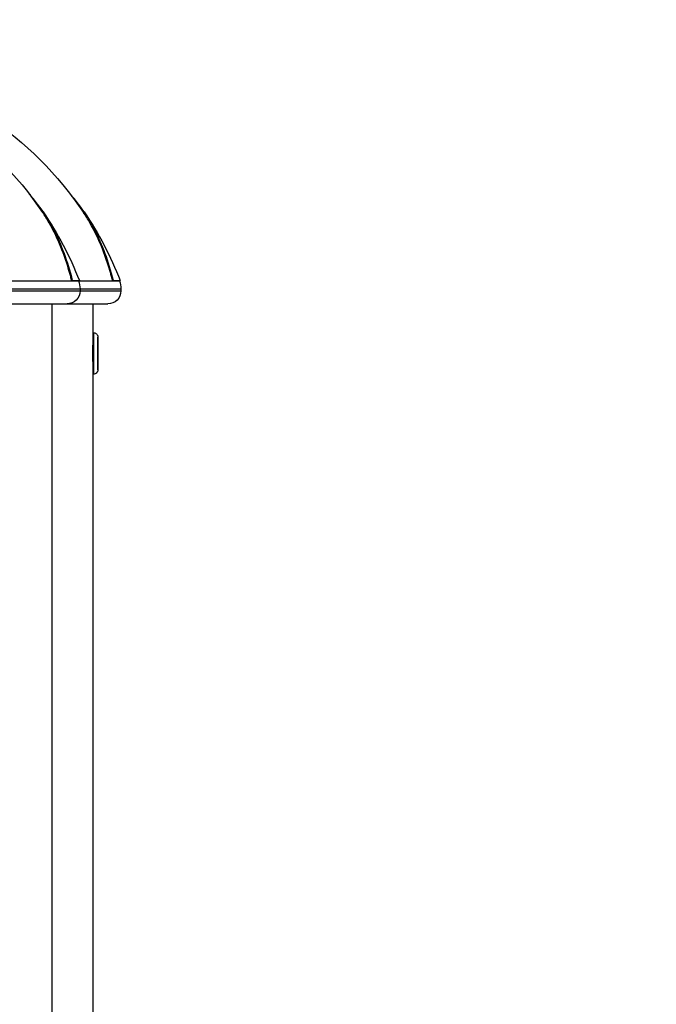
# Model space of a CAD drawing. Units: millimetres. Extents: x 1235 to 8364, y -1883 to 1175.
# Drawn here: x 4573 to 4719, y 640 to 867 of the extents above; entities that cross this region are included whole.
import ezdxf

# ---------------------------------------------------------------- set-up
doc = ezdxf.new("R2010")
doc.units = ezdxf.units.MM
doc.header["$MEASUREMENT"] = 0
doc.styles.get("Standard").update_dxf_attribs({"font": 'arial.ttf'})
doc.dimstyles.new('ISO-25', dxfattribs={"dimtxt": 2.5, "dimasz": 2.5, "dimexe": 1.25, "dimexo": 0.625, "dimtad": 1, "dimtxsty": 'Standard', "dimcen": 2.5, "dimadec": 0, "dimazin": 0, "dimtfac": 1, "dimtmove": 0, "dimatfit": 3, "dimfxl": 1, "dimarcsym": 0})

# ---------------------------------------------------------------- blocks, each defined once
blk = doc.blocks.new('*D7')
at = {"color": 0, "lineweight": -2, "transparency": 16777216}
for p, q in [((4309.37, 918.6), (4309.37, 1019.85)), ((4719.26, 918.6), (4719.26, 1019.85)), ((4359.37, 1018.6), (4669.26, 1018.6))]:
    blk.add_line(p, q, dxfattribs=at)
at = {"color": 0, "transparency": 16777216}
for points in [[(4359.37, 1026.94), (4359.37, 1010.27), (4309.37, 1018.6)], [(4669.26, 1026.94), (4669.26, 1010.27), (4719.26, 1018.6)]]:
    blk.add_solid(points, dxfattribs=at)
at = {"layer": 'Defpoints', "color": 0, "transparency": 16777216}
for p in [(4719.26, 1018.6), (4309.37, -1870.98), (4719.26, -1870.98)]:
    blk.add_point(p, dxfattribs=at)
at = {"color": 0, "transparency": 16777216, "insert": (4514.31, 1109.66), "char_height": 100, "attachment_point": 5}
blk.add_mtext('40', dxfattribs=at)

msp = doc.modelspace()

# ---------------------------------------------------------------- linework, layer by layer
at = {"extrusion": (0, 1, -2.22045e-16)}
for p, q in [((4570.351, 806.818), (4584.706, 806.818)), ((4584.706, 806.818), (4584.888, 806.891)), ((4584.706, 806.818), (4586.254, 806.818)), ((4584.888, 806.891), (4586.44, 806.891)), ((4586.254, 806.818), (4586.44, 806.891)), ((4586.254, 806.818), (4594.118, 806.818)), ((4594.118, 806.818), (4594.3, 806.891)), ((4594.118, 806.818), (4595.666, 806.818)), ((4594.3, 806.891), (4595.852, 806.891)), ((4595.666, 806.818), (4595.852, 806.891)), ((4565.49, 804.987), (4586.602, 804.987)), ((4565.49, 804.518), (4586.602, 804.518)), ((4586.602, 804.987), (4596.014, 804.987)), ((4586.602, 804.987), (4586.602, 804.518)), ((4586.602, 804.518), (4596.014, 804.518)), ((4596.014, 804.987), (4596.014, 804.518)), ((4437.102, 801.518), (4583.602, 801.518)), ((4580.202, -1745.982), (4580.202, 801.518)), ((4583.602, 801.518), (4593.014, 801.518)), ((4589.614, 794.868), (4589.614, 801.518)), ((4589.722, 794.868), (4589.612, 794.868)), ((4589.722, 785.368), (4589.612, 785.368)), ((4589.614, -1744.944), (4589.614, 785.368))]:
    msp.add_line(p, q, dxfattribs=at)
at = {"extrusion": (0, -2.22045e-16, -1)}
for centre, radius, start, end in [((-4510.352, 776.954), 81.567, 102.07904, 145.99024), ((-4519.764, 776.954), 81.567, 102.07904, 145.99024), ((-4510.352, 776.954), 81.767, 145.99024, 158.52281), ((-4519.764, 776.954), 81.767, 145.99024, 158.52281), ((-4581.602, 804.987), 5, 158.52281, 180), ((-4591.014, 804.987), 5, 158.52281, 180), ((-4583.602, 804.518), 3, 180, 270), ((-4593.014, 804.518), 3, 180, 270)]:
    msp.add_arc(centre, radius, start, end, dxfattribs=at)
at = {"extrusion": (8.75812e-47, -2.22045e-16, -1)}
msp.add_ellipse((4589.612, 790.118), major_axis=(0, -4.75), ratio=0.005544, start_param=0, end_param=3.1415927, dxfattribs=at)
msp.add_ellipse((4589.722, 790.118), major_axis=(0, 4.75), ratio=0.005544, start_param=0, end_param=3.1415927)
at = {"extrusion": (7.00649e-46, -2.22045e-16, -1)}
msp.add_ellipse((4590.712, 790.118), major_axis=(0, -3.76), ratio=0.005544, start_param=-1.7138768, end_param=4.5693085, dxfattribs=at)
at = {"extrusion": (0, -2.22045e-16, -1)}
msp.add_ellipse((4589.743, 790.654), major_axis=(0.99, 0.001), ratio=0.1425906, start_param=0, end_param=0.0056012, dxfattribs=at)
for points, knots in [([(4584.888, 806.891), (4583.792, 811.212), (4582.359, 815.099), (4579.474, 820.689), (4578.223, 822.676), (4576.225, 825.293), (4575.583, 826.063), (4574.916, 826.799)], [-15.1533836, -15.1533836, -15.1533836, -15.1533836, -13.544797, -13.544797, -12.5351269, -12.5351269, -12.0866397, -12.0866397, -12.0866397, -12.0866397]), ([(4594.3, 806.891), (4593.204, 811.212), (4591.771, 815.099), (4588.886, 820.689), (4587.635, 822.676), (4585.637, 825.293), (4584.995, 826.063), (4584.328, 826.799)], [-15.1533836, -15.1533836, -15.1533836, -15.1533836, -13.544797, -13.544797, -12.5351269, -12.5351269, -12.0866397, -12.0866397, -12.0866397, -12.0866397]), ([(4584.706, 806.818), (4584.623, 807.146), (4584.54, 807.462), (4584.363, 808.12), (4584.274, 808.441), (4584.001, 809.393), (4583.813, 810.016), (4583.225, 811.848), (4582.803, 813.029), (4581.5, 816.305), (4580.542, 818.304), (4578.991, 820.996), (4578.489, 821.801), (4577.965, 822.577)], [12.8272059, 12.8272059, 12.8272059, 12.8272059, 12.9551495, 12.9551495, 13.0788974, 13.0788974, 13.3243376, 13.3243376, 13.8114779, 13.8114779, 14.7220878, 14.7220878, 15.1293786, 15.1293786, 15.1293786, 15.1293786]), ([(4594.118, 806.818), (4594.035, 807.146), (4593.952, 807.462), (4593.775, 808.12), (4593.686, 808.441), (4593.413, 809.393), (4593.225, 810.016), (4592.637, 811.848), (4592.215, 813.029), (4590.912, 816.305), (4589.954, 818.304), (4588.403, 820.996), (4587.901, 821.801), (4587.377, 822.577)], [12.8272059, 12.8272059, 12.8272059, 12.8272059, 12.9551495, 12.9551495, 13.0788974, 13.0788974, 13.3243376, 13.3243376, 13.8114779, 13.8114779, 14.7220878, 14.7220878, 15.1293786, 15.1293786, 15.1293786, 15.1293786]), ([(4589.722, 794.868), (4589.828, 794.868), (4589.933, 794.85), (4590.125, 794.789), (4590.209, 794.744), (4590.363, 794.64), (4590.422, 794.582), (4590.536, 794.453), (4590.57, 794.392), (4590.643, 794.257), (4590.657, 794.208), (4590.686, 794.112), (4590.692, 794.083), (4590.7, 794.036), (4590.703, 794.021), (4590.706, 793.992), (4590.708, 793.981), (4590.71, 793.955), (4590.711, 793.944), (4590.714, 793.905), (4590.714, 793.888), (4590.718, 793.782), (4590.72, 793.662), (4590.722, 793.434), (4590.723, 793.383), (4590.724, 793.274), (4590.724, 793.216), (4590.725, 793.092), (4590.726, 793.026), (4590.727, 792.89), (4590.727, 792.819), (4590.729, 792.455), (4590.73, 792.119), (4590.732, 791.392), (4590.733, 791.001), (4590.733, 790.203), (4590.733, 789.796), (4590.732, 789.006), (4590.732, 788.624), (4590.73, 787.921), (4590.728, 787.602), (4590.725, 787.057), (4590.723, 786.832), (4590.72, 786.622), (4590.72, 786.583), (4590.719, 786.511), (4590.718, 786.48), (4590.717, 786.423), (4590.716, 786.398), (4590.715, 786.353), (4590.714, 786.335), (4590.711, 786.296), (4590.711, 786.288), (4590.709, 786.267), (4590.708, 786.256), (4590.704, 786.224), (4590.702, 786.205), (4590.69, 786.144), (4590.684, 786.113), (4590.655, 786.023), (4590.641, 785.983), (4590.591, 785.88), (4590.562, 785.825), (4590.472, 785.709), (4590.43, 785.661), (4590.33, 785.574), (4590.282, 785.538), (4590.131, 785.45), (4590.011, 785.401), (4589.825, 785.372), (4589.774, 785.368), (4589.722, 785.368)], [0.1430805, 0.1430805, 0.1430805, 0.1430805, 0.1448549, 0.1448549, 0.1468111, 0.1468111, 0.1493874, 0.1493874, 0.1534379, 0.1534379, 0.1609883, 0.1609883, 0.1725866, 0.1725866, 0.1837412, 0.1837412, 0.1979737, 0.1979737, 0.2231913, 0.2231913, 0.2988878, 0.2988878, 0.613047, 0.613047, 0.6947682, 0.6947682, 0.7776145, 0.7776145, 0.8604919, 0.8604919, 0.9422883, 0.9422883, 1.264179, 1.264179, 1.5849397, 1.5849397, 1.9054266, 1.9054266, 2.2259382, 2.2259382, 2.5468132, 2.5468132, 2.8691979, 2.8691979, 2.952775, 2.952775, 3.0369221, 3.0369221, 3.1205265, 3.1205265, 3.2027201, 3.2027201, 3.2231929, 3.2231929, 3.2400452, 3.2400452, 3.2564697, 3.2564697, 3.2675435, 3.2675435, 3.2733126, 3.2733126, 3.2775519, 3.2775519, 3.2798824, 3.2798824, 3.2814297, 3.2814297, 3.2838106, 3.2838106, 3.2846731, 3.2846731, 3.2846731, 3.2846731]), ([(4589.554, 790.118), (4589.554, 790.432), (4589.557, 790.767), (4589.566, 791.383), (4589.573, 791.664), (4589.583, 791.974), (4589.586, 792.057), (4589.589, 792.134)], [0.7534424, 0.7534424, 0.7534424, 0.7534424, 0.8476227, 0.8476227, 0.94180301, 0.94180301, 0.97912043, 0.97912043, 0.97912043, 0.97912043]), ([(4589.589, 788.102), (4589.586, 788.179), (4589.583, 788.262), (4589.573, 788.572), (4589.566, 788.853), (4589.557, 789.469), (4589.554, 789.804), (4589.554, 790.118)], [0.52776437, 0.52776437, 0.52776437, 0.52776437, 0.5650818, 0.5650818, 0.6592621, 0.6592621, 0.7534424, 0.7534424, 0.7534424, 0.7534424])]:
    msp.add_open_spline(points, degree=3, knots=knots)

# ---------------------------------------------------------------- dimensions: what is measured, and where the dimension line sits
dim = msp.add_linear_dim(base=(4719.261, 1018.604), p1=(4309.366, -1870.982), p2=(4719.261, -1870.982), text='40', dimstyle='ISO-25', override={"dimtxt": 100, "dimasz": 50, "dimgap": 40, "dimtad": 2, "dimfxl": 100, "dimfxlon": 1})
dim.commit()
dim.dimension.update_dxf_attribs({"geometry": '*D7', "text_midpoint": (4514.314, 1018.604), "dimtype": 160})

doc.saveas('drawing.dxf')
